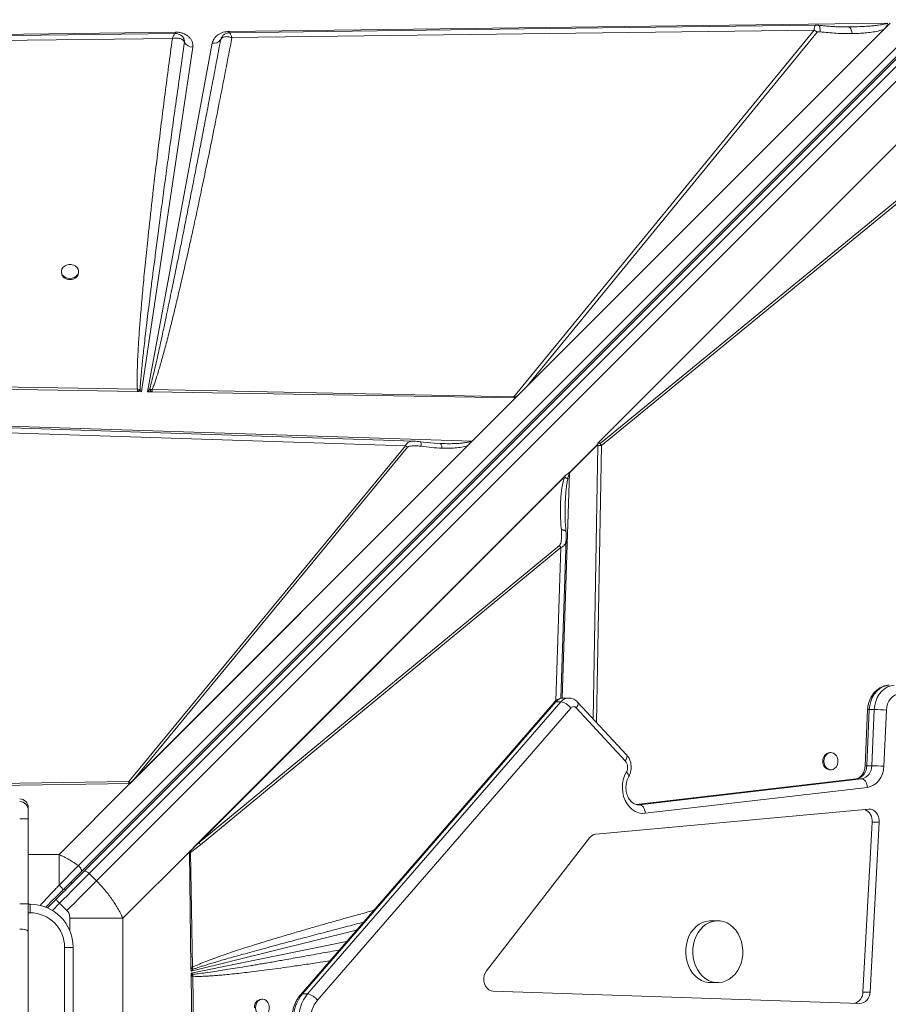
# Model space of a CAD drawing. Units: millimetres. Extents: x -9230 to 5069, y -4801 to 5282.
# Drawn here: x 559 to 1062, y 1486 to 2056 of the extents above; entities that cross this region are included whole.
import ezdxf

# ---------------------------------------------------------------- set-up
doc = ezdxf.new("R2010")
doc.units = ezdxf.units.MM

msp = doc.modelspace()

# ---------------------------------------------------------------- linework, layer by layer
at = {"color": 7, "linetype": 'Continuous', "lineweight": 15}
for p, q in [((1256.557, 2229.569), (593.238, 1566.249)), ((594.844, 1562.646), (1258.163, 2225.965)), ((596.36, 1562.747), (1259.817, 2226.205)), ((599.507, 1561.652), (1262.964, 2225.109)), ((1267.207, 2220.867), (603.75, 1557.409)), ((680.531, 2049.252), (1061.961, 2054.064)), ((1059.886, 2050.485), (1063.484, 2054.083)), ((10.319, 2040.797), (649.472, 2048.86)), ((649.472, 2048.86), (649.632, 2048.861)), ((652.689, 2047.003), (652.614, 2047.062)), ((682.191, 2045.657), (1019.365, 2050)), ((1019.365, 2050), (845.465, 1837.774)), ((1059.886, 2050.485), (853.011, 1843.61)), ((853.011, 1843.61), (1021.161, 2048.818)), ((1038.194, 2051.862), (1039.481, 2051.858)), ((50.956, 2037.535), (647.686, 2045.213)), ((633.207, 1840.601), (670.797, 2042.517)), ((654.681, 2043.905), (654.563, 2044.377)), ((654.71, 2042.938), (654.681, 2043.905)), ((654.704, 2042.956), (654.71, 2042.938)), ((675.694, 2044.536), (675.633, 2044.389)), ((675.638, 2044.402), (676.129, 2045.601)), ((659.563, 2040.063), (629.866, 1840.656)), ((894.064, 1810.784), (1087.137, 2003.857)), ((894.072, 1810.789), (1086.987, 2003.705)), ((894.664, 1811.368), (1084.575, 2001.279)), ((1083.058, 1964.464), (895.41, 1810.703)), ((896.228, 1809.46), (1083.876, 1963.22)), ((583.391, 1910.278), (583.391, 1909.691)), ((593.391, 1909.691), (593.391, 1910.278)), ((627.391, 1840.697), (204.631, 1847.703)), ((627.426, 1842.055), (204.716, 1849.888)), ((628.943, 1841.864), (627.426, 1842.055)), ((629.866, 1840.656), (628.943, 1841.864)), ((634.516, 1841.932), (633.207, 1840.601)), ((634.516, 1841.932), (636.08, 1841.891)), ((635.537, 1840.562), (634.516, 1841.932)), ((845.465, 1837.774), (636.08, 1841.891)), ((846.468, 1837.067), (853.011, 1843.61)), ((627.391, 1840.697), (627.834, 1840.69)), ((629.866, 1840.656), (627.834, 1840.69)), ((635.537, 1840.562), (633.207, 1840.601)), ((635.537, 1840.562), (636.045, 1840.554)), ((846.022, 1837.074), (636.045, 1840.554)), ((821.358, 1811.957), (846.468, 1837.067)), ((846.022, 1837.074), (845.465, 1837.774)), ((479.551, 1823.009), (821.358, 1811.957)), ((782.679, 1809.294), (622.476, 1614.935)), ((821.358, 1811.957), (623.143, 1613.742)), ((821.208, 1811.81), (623.153, 1613.755)), ((818.852, 1809.466), (624.755, 1615.37)), ((624.755, 1615.37), (783.923, 1808.472)), ((783.923, 1808.472), (782.679, 1809.294)), ((787.615, 1811.95), (787.775, 1811.95)), ((801.286, 1810.688), (791.247, 1811.69)), ((802.783, 1810.633), (800.291, 1810.792)), ((802.964, 1810.536), (802.783, 1810.633)), ((803.776, 1810.617), (802.783, 1810.633)), ((821.208, 1811.81), (821.195, 1811.81)), ((877.663, 1793.789), (894.05, 1810.176)), ((894.051, 1810.013), (877.726, 1793.688)), ((891.42, 1651.206), (894.044, 1809.545)), ((894.044, 1809.545), (894.046, 1809.63)), ((894.072, 1810.776), (894.045, 1809.629)), ((894.045, 1809.629), (894.051, 1810.013)), ((894.045, 1809.629), (894.046, 1809.63)), ((894.072, 1810.789), (894.064, 1810.784)), ((894.072, 1810.789), (894.072, 1810.776)), ((658.945, 1575.665), (875.731, 1792.45)), ((660.527, 1577.244), (875.29, 1792.007)), ((874.85, 1791.301), (663.15, 1579.602)), ((874.85, 1791.301), (875.29, 1792.007)), ((875.29, 1792.007), (875.731, 1792.45)), ((871.909, 1751.674), (663.15, 1579.602)), ((663.972, 1578.358), (872.731, 1750.431)), ((872.744, 1663.135), (875.789, 1755.493)), ((868.751, 1660.759), (722.014, 1491.544)), ((869.764, 1661.137), (723.027, 1491.923)), ((725.959, 1491.923), (872.697, 1661.137)), ((872.697, 1661.137), (869.764, 1661.137)), ((877.12, 1663.291), (874.188, 1663.291)), ((910.739, 1630.37), (882.385, 1660.95)), ((878.394, 1657.483), (731.656, 1488.269)), ((910.005, 1626.971), (881.651, 1657.55)), ((1050.376, 1656.55), (1048.901, 1623.999)), ((1051.328, 1656.603), (1049.852, 1624.053)), ((1054.26, 1656.603), (1051.328, 1656.603)), ((1052.785, 1624.053), (1054.26, 1656.603)), ((1061.236, 1656.324), (1059.761, 1623.773)), ((1029.121, 1631.689), (1028.535, 1631.689)), ((1028.535, 1621.689), (1029.121, 1621.689)), ((1052.785, 1624.053), (1049.852, 1624.053)), ((623.143, 1613.742), (545.258, 1612.666)), ((582.116, 1572.716), (623.143, 1613.742)), ((622.473, 1613.743), (623.14, 1613.754)), ((623.14, 1613.754), (623.153, 1613.755)), ((623.143, 1613.742), (623.153, 1613.755)), ((624.755, 1615.37), (623.589, 1614.215)), ((1043.794, 1616.523), (916.306, 1601.644)), ((918.293, 1601.523), (1046.925, 1616.535)), ((1046.925, 1616.535), (1043.993, 1616.535)), ((1050.238, 1611.557), (921.607, 1596.545)), ((564.258, 1599.84), (564.258, 1598.347)), ((564.258, 1598.347), (564.258, 1593.319)), ((1050.995, 1598.934), (892.92, 1584.458)), ((564.258, 1593.319), (564.258, 1544.092)), ((1047.657, 1493.017), (1052.966, 1591.488)), ((1051.762, 1493.017), (1057.071, 1591.488)), ((1052.966, 1591.488), (1057.071, 1591.488)), ((660.527, 1577.244), (663.15, 1579.602)), ((889.242, 1582.315), (829.6, 1505.331)), ((658.945, 1575.665), (619.056, 1535.776)), ((658.475, 1507.366), (657.557, 1573.756)), ((657.858, 1574.533), (658.945, 1575.665)), ((663.972, 1578.358), (658.284, 1573.792)), ((659.399, 1507.387), (658.284, 1573.792)), ((658.945, 1575.665), (660.527, 1577.244)), ((582.116, 1554.941), (582.116, 1572.716)), ((603.75, 1557.409), (599.507, 1561.652)), ((580.289, 1546.676), (575.387, 1541.774)), ((564.258, 1544.092), (564.258, 1527.942)), ((564.258, 1543.918), (565.258, 1543.918)), ((565.258, 1538.918), (565.258, 1543.918)), ((582.411, 1544.555), (586.653, 1540.313)), ((619.056, 1535.776), (588.273, 1535.776)), ((619.056, 1432.059), (619.056, 1535.776)), ((963.576, 1534.304), (959.471, 1534.304)), ((564.258, 1527.942), (564.258, 1363.969)), ((585.258, 1448.918), (585.258, 1518.918)), ((590.258, 1518.918), (585.258, 1518.918)), ((590.258, 1518.918), (590.258, 1448.918)), ((658.475, 1507.366), (659.399, 1507.387)), ((658.475, 1507.366), (658.481, 1506.954)), ((658.505, 1505.179), (658.481, 1506.954)), ((658.505, 1505.179), (659.5, 1506.208)), ((659.5, 1506.208), (659.399, 1507.387)), ((658.542, 1502.5), (658.522, 1503.953)), ((659.369, 1503.308), (658.522, 1503.953)), ((658.547, 1502.173), (658.542, 1502.5)), ((660.083, 1391.032), (658.547, 1502.173)), ((659.485, 1502.195), (659.369, 1503.308)), ((661.276, 1391.699), (659.485, 1502.195)), ((959.471, 1498.519), (963.576, 1498.519)), ((699.837, 1488.918), (699.25, 1488.918)), ((725.959, 1491.923), (723.027, 1491.923)), ((833.546, 1493.495), (1045.953, 1486.484)), ((1047.657, 1493.017), (1051.762, 1493.017))]:
    msp.add_line(p, q, dxfattribs=at)
at = {"color": 8, "linetype": 'Continuous', "lineweight": 15}
for p, q in [((680.786, 2048.475), (681.068, 2048.29)), ((545.258, 1817.112), (782.679, 1809.294)), ((893.259, 1649.222), (896.228, 1809.46)), ((877.726, 1793.688), (873.508, 1663.218)), ((872.731, 1750.431), (869.806, 1661.726)), ((622.476, 1614.935), (545.258, 1613.684)), ((1043.993, 1616.535), (916.331, 1601.636)), ((1043.993, 1616.535), (1043.794, 1616.523)), ((918.293, 1601.523), (917.229, 1601.523)), ((917.562, 1601.478), (918.293, 1601.523)), ((582.116, 1572.716), (564.258, 1572.716)), ((578.177, 1540.321), (582.411, 1544.555)), ((565.258, 1538.918), (564.258, 1538.918)), ((588.273, 1535.776), (588.273, 1528.681)), ((754.298, 1528.773), (658.505, 1505.179)), ((658.522, 1503.953), (748.642, 1522.251))]:
    msp.add_line(p, q, dxfattribs=at)
at = {"color": 7, "linetype": 'Continuous', "lineweight": 15, "flags": 128}
for points in [[(1020.306, 2052.906), (865.966, 2050.918), (680.786, 2048.533)], [(649.368, 2048.129), (353.569, 2044.322), (45.887, 2040.364)], [(675.633, 2044.389), (675.634, 2044.39), (675.634, 2044.392), (675.635, 2044.393), (675.635, 2044.395), (675.636, 2044.397), (675.637, 2044.399), (675.637, 2044.4), (675.638, 2044.402)], [(588.391, 1906.228), (589.74, 1906.378), (590.989, 1906.817), (592.045, 1907.513), (592.83, 1908.414), (593.286, 1909.454), (593.379, 1910.554), (593.102, 1911.634), (592.476, 1912.613), (591.546, 1913.419), (590.383, 1913.992), (589.072, 1914.29), (587.71, 1914.29), (586.399, 1913.992), (585.235, 1913.419), (584.306, 1912.613), (583.68, 1911.634), (583.402, 1910.554), (583.495, 1909.454), (583.951, 1908.414), (584.737, 1907.513), (585.793, 1906.817), (587.042, 1906.378), (588.391, 1906.228)], [(787.618, 1812.024), (635.062, 1817.046), (479.502, 1822.17)], [(1062.863, 1670.747), (1060.903, 1670.43), (1059.011, 1669.724), (1057.236, 1668.649), (1055.626, 1667.233), (1054.224, 1665.513), (1053.066, 1663.535), (1052.183, 1661.352), (1051.598, 1659.021), (1051.328, 1656.603)], [(1054.26, 1656.603), (1054.531, 1659.021), (1055.115, 1661.352), (1055.998, 1663.535), (1057.156, 1665.513), (1058.559, 1667.233), (1060.168, 1668.649), (1061.943, 1669.724), (1063.835, 1670.43), (1065.795, 1670.747)], [(1068.926, 1665.753), (1067.458, 1665.497), (1066.053, 1664.914), (1064.758, 1664.026), (1063.615, 1662.86), (1062.664, 1661.458), (1061.935, 1659.864), (1061.454, 1658.134), (1061.236, 1656.324)], [(1025.071, 1626.689), (1025.221, 1625.34), (1025.661, 1624.091), (1026.357, 1623.035), (1027.258, 1622.249), (1028.297, 1621.793), (1029.397, 1621.701), (1030.477, 1621.978), (1031.457, 1622.604), (1032.263, 1623.533), (1032.836, 1624.697), (1033.133, 1626.008), (1033.133, 1627.37), (1032.836, 1628.681), (1032.263, 1629.844), (1031.457, 1630.774), (1030.477, 1631.4), (1029.397, 1631.677), (1028.297, 1631.584), (1027.258, 1631.128), (1026.357, 1630.343), (1025.661, 1629.287), (1025.221, 1628.038), (1025.071, 1626.689)], [(921.607, 1596.545), (919.62, 1596.514), (917.656, 1596.884), (915.768, 1597.644), (914.004, 1598.773), (912.414, 1600.242), (911.038, 1602.012), (909.915, 1604.035), (909.073, 1606.256), (908.536, 1608.618), (908.318, 1611.055), (908.425, 1613.504), (908.853, 1615.899), (909.592, 1618.176), (910.621, 1620.273)], [(1059.761, 1623.773), (1059.491, 1621.492), (1058.9, 1619.305), (1058.005, 1617.282), (1056.834, 1615.485), (1055.425, 1613.972), (1053.822, 1612.79), (1052.074, 1611.977), (1050.238, 1611.557)], [(1050.238, 1611.557), (1050.108, 1612.528), (1049.869, 1613.462), (1049.532, 1614.323), (1049.11, 1615.077), (1048.618, 1615.696), (1048.076, 1616.156), (1047.504, 1616.439), (1046.925, 1616.535)], [(921.607, 1596.545), (921.476, 1597.516), (921.237, 1598.45), (920.901, 1599.31), (920.478, 1600.065), (919.986, 1600.684), (919.444, 1601.144), (918.873, 1601.427), (918.293, 1601.523)], [(1057.071, 1591.488), (1057.022, 1592.981), (1056.718, 1594.428), (1056.171, 1595.762), (1055.408, 1596.922), (1054.463, 1597.855), (1053.378, 1598.52), (1052.204, 1598.885), (1050.995, 1598.934)], [(599.507, 1561.652), (599.074, 1562.046), (598.617, 1562.385), (598.156, 1562.657), (597.707, 1562.851), (597.287, 1562.96), (596.914, 1562.978), (596.601, 1562.907), (596.36, 1562.747)], [(599.507, 1561.652), (597.522, 1559.667), (595.477, 1557.621), (593.379, 1555.524), (591.238, 1553.383), (589.062, 1551.207), (586.86, 1549.004), (584.64, 1546.784), (582.411, 1544.555)], [(603.75, 1557.409), (601.765, 1555.424), (599.719, 1553.379), (597.622, 1551.281), (595.481, 1549.141), (593.305, 1546.965), (591.103, 1544.762), (588.882, 1542.542), (586.653, 1540.313)], [(582.411, 1544.555), (581.997, 1544.969), (581.599, 1545.367), (581.232, 1545.734), (580.911, 1546.055), (580.647, 1546.319), (580.451, 1546.515), (580.33, 1546.636), (580.289, 1546.676)], [(959.471, 1534.304), (958.76, 1534.283), (956.707, 1533.976), (954.71, 1533.312), (952.811, 1532.304), (951.047, 1530.972), (949.454, 1529.343), (948.065, 1527.452), (946.909, 1525.336), (946.008, 1523.038), (945.381, 1520.605), (945.041, 1518.087), (944.995, 1515.535), (945.244, 1513), (945.782, 1510.535), (946.599, 1508.19), (947.677, 1506.012), (948.996, 1504.046), (950.528, 1502.331), (952.242, 1500.903), (954.104, 1499.791), (956.074, 1499.017), (958.114, 1498.597), (959.471, 1498.519)], [(962.865, 1534.283), (960.812, 1533.976), (958.816, 1533.312), (956.916, 1532.304), (955.152, 1530.972), (953.559, 1529.343), (952.171, 1527.452), (951.014, 1525.336), (950.113, 1523.038), (949.486, 1520.605), (949.147, 1518.087), (949.1, 1515.535), (949.349, 1513), (949.887, 1510.535), (950.704, 1508.19), (951.783, 1506.012), (953.101, 1504.046), (954.634, 1502.331), (956.348, 1500.903), (958.209, 1499.791), (960.179, 1499.017), (962.219, 1498.597), (964.286, 1498.541), (966.339, 1498.847), (968.336, 1499.512), (970.236, 1500.52), (972, 1501.852), (973.592, 1503.48), (974.981, 1505.372), (976.137, 1507.488), (977.038, 1509.786), (977.665, 1512.219), (978.005, 1514.737), (978.051, 1517.289), (977.803, 1519.824), (977.265, 1522.289), (976.448, 1524.634), (975.369, 1526.812), (974.05, 1528.778), (972.518, 1530.493), (970.804, 1531.921), (968.943, 1533.033), (966.972, 1533.806), (964.932, 1534.226), (962.865, 1534.283)], [(559.258, 1529.529), (560.234, 1529.498), (561.172, 1529.408), (562.036, 1529.261), (562.794, 1529.064), (563.416, 1528.823), (563.878, 1528.549), (564.162, 1528.251), (564.258, 1527.942)], [(829.6, 1505.331), (828.813, 1504.046), (828.284, 1502.573), (828.042, 1500.989), (828.1, 1499.379), (828.455, 1497.828), (829.087, 1496.419), (829.964, 1495.225), (831.039, 1494.31), (832.254, 1493.723), (833.546, 1493.495)], [(695.79, 1483.918), (695.94, 1482.569), (696.379, 1481.32), (697.075, 1480.264), (697.975, 1479.478), (699.014, 1479.022), (700.113, 1478.929), (701.192, 1479.206), (702.171, 1479.833), (702.976, 1480.762), (703.549, 1481.926), (703.846, 1483.237), (703.846, 1484.598), (703.549, 1485.91), (702.976, 1487.073), (702.171, 1488.002), (701.192, 1488.629), (700.113, 1488.906), (699.014, 1488.813), (697.975, 1488.357), (697.075, 1487.572), (696.379, 1486.516), (695.94, 1485.267), (695.79, 1483.918)], [(1045.953, 1486.484), (1047.034, 1486.576), (1048.081, 1486.92), (1049.056, 1487.504), (1049.923, 1488.306), (1050.651, 1489.297), (1051.212, 1490.441), (1051.587, 1491.696), (1051.762, 1493.017)]]:
    msp.add_lwpolyline(points, dxfattribs=at)
at = {"color": 8, "linetype": 'Continuous', "lineweight": 15, "flags": 128}
for points in [[(649.472, 2048.86), (649.481, 2048.434), (649.49, 2048.053), (649.49, 2048.035)], [(680.548, 2048.456), (680.544, 2048.63), (680.531, 2049.252)], [(881.651, 1657.55), (882.114, 1658.285), (882.447, 1658.991), (882.637, 1659.642), (882.676, 1660.213), (882.563, 1660.681), (882.384, 1660.951)], [(910.005, 1626.971), (910.468, 1627.705), (910.801, 1628.412), (910.991, 1629.063), (911.03, 1629.633), (910.917, 1630.102), (910.739, 1630.37)], [(910.621, 1620.273), (911.205, 1619.701), (911.653, 1619.151), (911.95, 1618.645), (912.082, 1618.2), (912.046, 1617.836), (912.005, 1617.749)], [(585.052, 1552.854), (585.079, 1552.827), (585.16, 1552.746), (585.29, 1552.615), (585.466, 1552.439), (585.681, 1552.225), (585.745, 1552.161)]]:
    msp.add_lwpolyline(points, dxfattribs=at)
at = {"color": 7, "linetype": 'Continuous', "lineweight": 15}
for centre, radius, start, end in [((1013.409, 2038.99), 12.518, 51.73584, 61.58889), ((659.573, 2045.613), 5.55, 208.81695, 269.90239), ((671.921, 2046.795), 4.424, 255.27558, 327.04472), ((587.942, 1910.199), 4.58, 186.36544, 275.62296), ((588.84, 1910.199), 4.58, 264.37735, 353.63458), ((883.891, 1834.701), 256.57, 178.35741, 178.66078), ((640.335, 1829.997), 16.45, 133.82912, 139.45735), ((888.569, 1805.313), 8.709, 28.43045, 38.23442), ((871.416, 1789.779), 7.423, 31.77599, 32.69628), ((865.09, 1746.276), 8.697, 28.53366, 38.36477), ((871.166, 1652.484), 8.788, 34.67597, 79.97048), ((880.05, 1656.166), 2.116, 40.84698, 141.5096), ((1052.9, 1535.322), 121.289, 86.05892, 89.35736), ((1029.042, 1627.137), 4.58, 96.36741, 185.62036), ((905.58, 1623.187), 5.822, 329.97895, 40.53578), ((1029.042, 1626.24), 4.579, 174.37599, 263.63893), ((1042.41, 1623.811), 7.446, 282.26997, 1.85814), ((1045.342, 1623.811), 7.446, 282.26988, 1.85766), ((1051.405, 1502.401), 121.659, 86.06198, 89.35035), ((618.386, 1607.396), 8.577, 52.6569, 61.52066), ((559.259, 1599.84), 5, 359.99861, 90.00276), ((559.258, 1598.347), 5, 0.00404, 89.99732), ((1046.203, 1592.392), 6.823, 352.38796, 68.19388), ((560.51, 1817.043), 223.755, 269.67947, 270.95983), ((656.346, 1574.213), 8.679, 28.52538, 38.37687), ((893.533, 1579.177), 5.316, 96.62015, 143.82181), ((560.51, 1767.816), 223.755, 269.67947, 270.95983), ((565.258, 1518.918), 25, 360, 90), ((565.258, 1518.918), 20, 360, 90), ((650.215, 1494.576), 14.884, 51.40271, 56.26581), ((699.76, 1484.367), 4.579, 96.39155, 185.63747), ((740.93, 1477.322), 23.102, 140.80249, 220.74305), ((743.863, 1477.322), 23.102, 140.80262, 220.7427), ((724.428, 1483.269), 8.788, 34.67609, 79.96982), ((745.005, 1477.317), 17.266, 140.63483, 220.91071), ((1040.927, 1492.998), 6.73, 287.59, 0.15604)]:
    msp.add_arc(centre, radius, start, end, dxfattribs=at)
at = {"color": 8, "linetype": 'Continuous', "lineweight": 15}
for centre, radius, start, end in [((869.648, 1659.903), 1.24, 84.63326, 136.32803), ((874.305, 1657.432), 5.861, 91.14526, 140.7778), ((877.213, 1657.481), 5.81, 90.77997, 141.00486), ((1050.995, 1654), 2.625, 82.72677, 103.64243), ((1049.522, 1621.419), 2.654, 82.84587, 103.52374), ((590.208, 1556.398), 1.192, 152.03237, 217.33083), ((722.911, 1490.688), 1.24, 84.63326, 136.32803)]:
    msp.add_arc(centre, radius, start, end, dxfattribs=at)
at = {"color": 7, "linetype": 'Continuous', "lineweight": 15}
for centre, major_axis, ratio, start_param, end_param in [((961.728, 1975.849), (118.152, 140.12), 0.032552, 3.3104047, 3.5071055), ((821.358, 1815.035), (3.461, 4.763), 0.339155, 4.2365803, 4.275722), ((771.729, 1725.388), (115.421, 106.788), 0.3798793, 5.9268954, 5.9346861), ((884.876, 1803.608), (8.657, 8.009), 0.3798793, 5.9346857, 5.9631416)]:
    msp.add_ellipse(centre, major_axis=major_axis, ratio=ratio, start_param=start_param, end_param=end_param, dxfattribs=at)
at = {"color": 8, "linetype": 'Continuous', "lineweight": 15}
for points, knots in [([(1020.308, 2052.811), (1020.179, 2052.815), (1019.866, 2052.825), (1019.512, 2051.85), (1019.413, 2050.604), (1019.365, 2050)], [0, 0, 0, 0, 0.2622434, 0.6419556, 1, 1, 1, 1]), ([(1022.945, 2048.994), (1022.936, 2049.379), (1022.917, 2050.15), (1022.798, 2051.123), (1022.618, 2051.915), (1022.377, 2052.472), (1022.121, 2052.784), (1021.934, 2052.792), (1021.858, 2052.796)], [0, 0, 0, 0, 0.17586356, 0.35172307, 0.52758208, 0.70338769, 0.87925669, 1, 1, 1, 1]), ([(647.686, 2045.213), (647.917, 2045.757), (648.38, 2046.846), (648.958, 2047.802), (649.295, 2048.237), (649.362, 2048.108), (649.369, 2048.096)], [0, 0, 0, 0, 0.321567, 0.6432928, 0.9658128, 1, 1, 1, 1]), ([(654.492, 2043.412), (654.494, 2043.456), (654.497, 2043.535), (654.495, 2043.675), (654.485, 2043.881), (654.443, 2044.243), (654.306, 2044.878), (653.843, 2045.899), (653.246, 2046.769), (652.639, 2047.025), (652.598, 2047.043)], [0, 0, 0, 0, 0.0301268, 0.0537184, 0.0959613, 0.1713952, 0.3058358, 0.5450833, 0.9689453, 1, 1, 1, 1]), ([(782.679, 1809.294), (782.846, 1809.674), (783.184, 1810.442), (784.34, 1811.445), (785.845, 1812.035), (787.126, 1811.973), (787.615, 1811.95)], [0, 0, 0, 0, 0.1889071, 0.3819106, 0.7642133, 1, 1, 1, 1]), ([(791.851, 1809.057), (791.845, 1809.597), (791.831, 1810.676), (791.577, 1811.547), (791.336, 1811.624), (791.241, 1811.653)], [0, 0, 0, 0, 0.3781661, 0.7564019, 1, 1, 1, 1]), ([(803.881, 1807.957), (803.833, 1808.336), (803.736, 1809.093), (803.473, 1809.932), (803.208, 1810.441), (803.025, 1810.512), (802.964, 1810.536)], [0, 0, 0, 0, 0.2857034, 0.5714095, 0.8571505, 1, 1, 1, 1]), ([(820.255, 1811.942), (820.025, 1811.844), (819.511, 1811.625), (818.598, 1811.385), (817.488, 1811.161), (816.355, 1810.997), (815.242, 1810.872), (814.187, 1810.778), (813.038, 1810.699), (810.891, 1810.59), (807.795, 1810.524), (805.106, 1810.586), (803.776, 1810.617)], [0, 0, 0, 0, 0.0465772, 0.1040509, 0.1728215, 0.2531422, 0.3115517, 0.3753037, 0.4444271, 0.5189316, 0.7620463, 1, 1, 1, 1]), ([(875.175, 1774.283), (875.207, 1775.161), (875.279, 1777.172), (875.457, 1780.301), (875.739, 1783.738), (876.097, 1786.985), (876.483, 1789.078), (876.655, 1790.007)], [0, 0, 0, 0, 0.1658023, 0.3798608, 0.5927648, 0.8192974, 1, 1, 1, 1]), ([(872.983, 1760.64), (873.249, 1760.626), (873.782, 1760.597), (874.457, 1760.493), (875.007, 1760.349), (875.395, 1760.165), (875.616, 1759.972), (875.624, 1759.835), (875.627, 1759.777)], [0, 0, 0, 0, 0.1746308, 0.3492953, 0.5239496, 0.6985743, 0.8732901, 1, 1, 1, 1]), ([(875.704, 1755.496), (875.712, 1755.041), (875.737, 1753.723), (875.093, 1752.173), (873.999, 1750.931), (873.151, 1750.596), (872.731, 1750.431)], [0, 0, 0, 0, 0.2080684, 0.6038378, 0.8039407, 1, 1, 1, 1]), ([(571.101, 1543.223), (571.535, 1543.685), (572.655, 1544.877), (574.307, 1546.635), (576.256, 1548.706), (578.192, 1550.766), (580.213, 1552.917), (581.499, 1554.285), (582.116, 1554.941)], [0, 0, 0, 0, 0.1174752, 0.303117, 0.447549, 0.6460749, 0.8302145, 1, 1, 1, 1]), ([(764.303, 1540.312), (763.556, 1540.108), (759.898, 1539.111), (753.427, 1537.323), (745.138, 1535.014), (737.294, 1532.801), (729.901, 1530.691), (722.812, 1528.641), (715.898, 1526.614), (709.187, 1524.616), (702.705, 1522.653), (696.676, 1520.791), (691.16, 1519.051), (686.146, 1517.434), (681.556, 1515.917), (676.666, 1514.252), (671.665, 1512.485), (666.751, 1510.623), (662.747, 1509.005), (660.419, 1507.88), (659.399, 1507.387)], [0, 0, 0, 0, 0.0212111, 0.1037566, 0.183677, 0.2566066, 0.3266376, 0.3938682, 0.4582994, 0.5234924, 0.5851094, 0.6431552, 0.6956547, 0.7428203, 0.7866932, 0.82728, 0.8833307, 0.9307849, 0.9696608, 1, 1, 1, 1]), ([(659.5, 1506.208), (660.032, 1506.396), (661.195, 1506.807), (663.099, 1507.434), (665.307, 1508.138), (667.821, 1508.916), (670.642, 1509.767), (673.768, 1510.692), (677.375, 1511.74), (681.497, 1512.919), (686.169, 1514.236), (691.252, 1515.651), (696.745, 1517.163), (702.649, 1518.773), (708.963, 1520.48), (716.618, 1522.531), (725.778, 1524.965), (736.606, 1527.815), (747.571, 1530.68), (754.929, 1532.583), (758.374, 1533.475)], [0, 0, 0, 0, 0.0163721, 0.0358094, 0.0583183, 0.0838992, 0.112552, 0.1442773, 0.179076, 0.2222524, 0.2695519, 0.3209748, 0.3765236, 0.4361938, 0.49999, 0.5679111, 0.6681317, 0.7774146, 0.8957571, 1, 1, 1, 1]), ([(744.463, 1517.433), (740.755, 1516.753), (733.463, 1515.417), (722.867, 1513.506), (714.76, 1512.062), (709.059, 1511.058), (705.528, 1510.441), (702.127, 1509.851), (698.856, 1509.288), (695.716, 1508.751), (691.713, 1508.073), (686.975, 1507.283), (681.631, 1506.412), (676.806, 1505.647), (671.958, 1504.905), (667.281, 1504.234), (662.963, 1503.658), (660.445, 1503.413), (659.369, 1503.308)], [0, 0, 0, 0, 0.1309877, 0.257529, 0.3741041, 0.4171736, 0.4587077, 0.4987013, 0.5371568, 0.574075, 0.6094578, 0.6783375, 0.7411049, 0.7977594, 0.8483009, 0.9117487, 0.96231, 1, 1, 1, 1]), ([(659.485, 1502.195), (660.033, 1502.165), (661.228, 1502.099), (663.17, 1502.095), (665.408, 1502.144), (667.942, 1502.258), (670.772, 1502.431), (673.897, 1502.668), (677.482, 1502.98), (681.544, 1503.377), (686.098, 1503.864), (691.072, 1504.436), (696.544, 1505.105), (702.524, 1505.874), (708.951, 1506.738), (716.238, 1507.756), (724.418, 1508.941), (732.215, 1510.104), (737.136, 1510.866), (739.022, 1511.158)], [0, 0, 0, 0, 0.0206037, 0.0448955, 0.0728946, 0.1046144, 0.1400635, 0.1792448, 0.2221625, 0.2749693, 0.3321747, 0.3937821, 0.4624819, 0.5385769, 0.6194758, 0.7051841, 0.8138428, 0.9286331, 1, 1, 1, 1])]:
    msp.add_open_spline(points, degree=3, knots=knots, dxfattribs=at)
at = {"color": 7, "linetype": 'Continuous', "lineweight": 15}
for points, knots in [([(1021.862, 2052.823), (1021.721, 2052.836), (1021.452, 2052.86), (1021.027, 2052.882), (1020.619, 2052.9), (1020.392, 2052.904), (1020.275, 2052.906)], [0, 0, 0, 0, 0.26323381, 0.50406827, 0.74272663, 1, 1, 1, 1]), ([(1038.313, 2051.845), (1037.52, 2051.85), (1036.098, 2051.86), (1034.199, 2051.901), (1032.656, 2051.954), (1030.936, 2052.042), (1028.675, 2052.182), (1025.524, 2052.428), (1023.17, 2052.682), (1021.863, 2052.823)], [0, 0, 0, 0, 0.1518715, 0.2722194, 0.3604684, 0.4364721, 0.5775348, 0.7653919, 1, 1, 1, 1]), ([(1039.481, 2051.858), (1041.618, 2051.899), (1045.499, 2051.974), (1050.395, 2052.241), (1054.021, 2052.54), (1056.961, 2052.894), (1059.606, 2053.28), (1061.282, 2053.838), (1061.961, 2054.064)], [0, 0, 0, 0, 0.2811965, 0.5106488, 0.6464947, 0.761771, 0.903518, 1, 1, 1, 1]), ([(1061.961, 2054.064), (1061.818, 2053.5), (1061.486, 2052.185), (1060.468, 2051.103), (1059.886, 2050.485)], [0, 0, 0, 0, 0.42913633, 1, 1, 1, 1]), ([(652.614, 2047.062), (652.045, 2047.393), (651.034, 2047.98), (649.868, 2048.084), (649.358, 2048.13)], [0, 0, 0, 0, 0.5623009, 1, 1, 1, 1]), ([(649.632, 2048.861), (650.327, 2048.828), (651.733, 2048.761), (653.758, 2048.22), (655.597, 2047.38), (657.157, 2046.256), (658.391, 2044.904), (659.237, 2043.366), (659.682, 2041.719), (659.603, 2040.611), (659.563, 2040.063)], [0, 0, 0, 0, 0.1235994, 0.2499994, 0.3764003, 0.4999971, 0.6236028, 0.7499856, 0.8764092, 1, 1, 1, 1]), ([(653.886, 2045.863), (653.699, 2046.095), (653.367, 2046.506), (652.942, 2046.815), (652.757, 2046.949)], [0, 0, 0, 0, 0.5635663, 1, 1, 1, 1]), ([(670.797, 2042.517), (671.074, 2043.391), (671.646, 2045.196), (673.961, 2047.412), (677.049, 2048.934), (679.395, 2049.148), (680.531, 2049.252)], [0, 0, 0, 0, 0.2420873, 0.4999937, 0.7579227, 1, 1, 1, 1]), ([(680.773, 2048.533), (680.364, 2048.496), (679.475, 2048.415), (678.186, 2047.822), (676.894, 2046.905), (676.316, 2045.969), (676.021, 2045.491)], [0, 0, 0, 0, 0.208916, 0.453606, 0.7213564, 1, 1, 1, 1]), ([(681.068, 2048.29), (681.144, 2048.17), (681.297, 2047.928), (681.486, 2047.506), (681.581, 2047.294)], [0, 0, 0, 0, 0.497782, 1, 1, 1, 1]), ([(681.581, 2047.294), (681.68, 2047.057), (681.877, 2046.582), (682.086, 2045.966), (682.191, 2045.657)], [0, 0, 0, 0, 0.4983566, 1, 1, 1, 1]), ([(1021.161, 2048.818), (1021.188, 2048.842), (1021.25, 2048.898), (1021.466, 2048.976), (1022.025, 2049.067), (1022.56, 2049.025), (1022.945, 2048.994)], [0, 0, 0, 0, 0.0630946, 0.1455406, 0.3837209, 1, 1, 1, 1]), ([(1022.945, 2048.994), (1026.021, 2048.682), (1032.18, 2048.055), (1038.297, 2048.011), (1041.359, 2047.989)], [0, 0, 0, 0, 0.4993738, 1, 1, 1, 1]), ([(1041.359, 2047.989), (1041.26, 2048.542), (1041.061, 2049.648), (1040.599, 2050.881), (1040.061, 2051.708), (1039.674, 2051.808), (1039.481, 2051.858)], [0, 0, 0, 0, 0.25000608, 0.50005128, 0.75002376, 1, 1, 1, 1]), ([(1059.886, 2050.485), (1058.731, 2050.124), (1056.4, 2049.394), (1052.731, 2048.771), (1049.031, 2048.339), (1045.245, 2048.076), (1042.681, 2048.019), (1041.359, 2047.989)], [0, 0, 0, 0, 0.197791, 0.399033, 0.5963938, 0.791796, 1, 1, 1, 1]), ([(647.686, 2045.213), (646.964, 2039.835), (645.536, 2029.182), (643.481, 2013.403), (641.534, 1998.113), (639.705, 1983.352), (638.004, 1969.244), (636.591, 1957.156), (635.439, 1947.024), (634.51, 1938.654), (633.645, 1930.66), (632.844, 1923.05), (632.107, 1915.831), (631.419, 1908.874), (630.801, 1902.378), (630.247, 1896.339), (629.757, 1890.756), (629.31, 1885.423), (628.908, 1880.343), (628.549, 1875.513), (628.235, 1870.935), (627.964, 1866.607), (627.69, 1861.684), (627.447, 1856.362), (627.298, 1850.841), (627.261, 1846.164), (627.375, 1843.331), (627.426, 1842.055)], [0, 0, 0, 0, 0.0795945, 0.1576499, 0.2334441, 0.3057581, 0.3759056, 0.4420062, 0.4844037, 0.5256152, 0.5656419, 0.602476, 0.6379836, 0.6722098, 0.7051575, 0.7338502, 0.7613017, 0.7875127, 0.8124815, 0.8362116, 0.8586993, 0.879948, 0.899958, 0.931209, 0.9582937, 0.9812189, 1, 1, 1, 1]), ([(628.943, 1841.864), (628.985, 1842.528), (629.076, 1843.951), (629.254, 1846.228), (629.471, 1848.791), (629.733, 1851.639), (630.037, 1854.772), (630.385, 1858.191), (630.821, 1862.315), (631.359, 1867.22), (632.013, 1872.979), (632.744, 1879.247), (633.555, 1886.024), (634.444, 1893.309), (635.471, 1901.569), (636.652, 1910.901), (638.005, 1921.406), (639.483, 1932.72), (641.09, 1944.841), (642.781, 1957.441), (644.51, 1970.166), (646.283, 1983.089), (648.156, 1996.608), (650.19, 2011.15), (652.385, 2026.713), (653.915, 2037.428), (654.704, 2042.956)], [0, 0, 0, 0, 0.0098638, 0.0211474, 0.0338514, 0.0479763, 0.0635221, 0.0804869, 0.0988746, 0.124945, 0.1535509, 0.1846906, 0.2183654, 0.2545746, 0.2933171, 0.3415319, 0.3937741, 0.450043, 0.510338, 0.5746616, 0.6380967, 0.700293, 0.7675815, 0.8399624, 0.9174346, 1, 1, 1, 1]), ([(675.638, 2044.402), (674.799, 2039.947), (673.162, 2031.256), (670.752, 2018.55), (668.455, 2006.502), (666.271, 1995.114), (664.203, 1984.383), (662.251, 1974.311), (660.339, 1964.499), (658.413, 1954.672), (656.461, 1944.775), (654.55, 1935.158), (652.727, 1926.043), (650.992, 1917.434), (649.345, 1909.328), (647.81, 1901.834), (646.379, 1894.91), (645.044, 1888.513), (643.776, 1882.495), (642.574, 1876.853), (641.439, 1871.589), (640.372, 1866.703), (639.206, 1861.45), (637.972, 1856.001), (636.688, 1850.525), (635.572, 1845.931), (634.843, 1843.168), (634.516, 1841.932)], [0, 0, 0, 0, 0.0658863, 0.1285323, 0.1879381, 0.2441043, 0.29703, 0.3467161, 0.3931617, 0.4422474, 0.4922008, 0.5396735, 0.5846655, 0.6271788, 0.6672107, 0.7047644, 0.7382335, 0.7698453, 0.7995994, 0.8274972, 0.8535361, 0.8777195, 0.9000439, 0.9315504, 0.9587095, 0.9815255, 1, 1, 1, 1]), ([(636.08, 1841.891), (636.34, 1842.58), (636.893, 1844.049), (637.702, 1846.401), (638.563, 1849.033), (639.469, 1851.944), (640.421, 1855.135), (641.42, 1858.605), (642.471, 1862.374), (643.57, 1866.431), (644.714, 1870.769), (645.897, 1875.361), (647.118, 1880.207), (648.377, 1885.307), (649.674, 1890.66), (651.01, 1896.268), (652.694, 1903.449), (654.73, 1912.313), (657.138, 1923.032), (659.663, 1934.513), (662.301, 1946.742), (665.054, 1959.754), (668.082, 1974.317), (671.383, 1990.503), (674.941, 2008.302), (678.567, 2026.766), (680.974, 2039.314), (682.191, 2045.657)], [0, 0, 0, 0, 0.0104385, 0.0222216, 0.0353556, 0.049842, 0.0656816, 0.0828755, 0.1014261, 0.1216019, 0.1430065, 0.1656394, 0.1895037, 0.2145986, 0.2409242, 0.268481, 0.2972702, 0.3467412, 0.3989969, 0.4549717, 0.5155575, 0.5787068, 0.646071, 0.7293462, 0.8161828, 0.9070719, 1, 1, 1, 1]), ([(650.028, 2045.407), (649.647, 2045.405), (648.88, 2045.401), (648.086, 2045.276), (647.686, 2045.213)], [0, 0, 0, 0, 0.4966134, 1, 1, 1, 1]), ([(652.14, 2045.086), (651.813, 2045.173), (651.153, 2045.347), (650.405, 2045.387), (650.028, 2045.407)], [0, 0, 0, 0, 0.4959348, 1, 1, 1, 1]), ([(654.492, 2043.412), (654.223, 2043.768), (653.679, 2044.487), (652.656, 2044.885), (652.14, 2045.086)], [0, 0, 0, 0, 0.495972, 1, 1, 1, 1]), ([(653.872, 2045.854), (653.909, 2045.814), (654.161, 2045.535), (654.607, 2044.596), (654.665, 2043.611), (654.704, 2042.956)], [0, 0, 0, 0, 0.0535071, 0.36986422, 1, 1, 1, 1]), ([(654.492, 2043.412), (654.533, 2043.338), (654.614, 2043.191), (654.674, 2043.035), (654.704, 2042.956)], [0, 0, 0, 0, 0.49412723, 1, 1, 1, 1]), ([(682.191, 2045.657), (681.443, 2045.867), (679.949, 2046.286), (677.947, 2046.225), (676.349, 2045.633), (675.875, 2044.812), (675.638, 2044.402)], [0, 0, 0, 0, 0.249885, 0.4996985, 0.7503208, 1, 1, 1, 1]), ([(636.08, 1841.891), (636.074, 1841.655), (636.062, 1841.234), (636.051, 1840.762), (636.045, 1840.554)], [0, 0, 0, 0, 0.5603241, 1, 1, 1, 1]), ([(783.923, 1808.472), (784.09, 1808.607), (784.582, 1809.002), (785.783, 1809.238), (787.486, 1809.395), (789.559, 1809.341), (791.085, 1809.152), (791.851, 1809.057)], [0, 0, 0, 0, 0.0843465, 0.248074, 0.4463436, 0.7217184, 1, 1, 1, 1]), ([(791.247, 1811.69), (790.648, 1811.768), (789.441, 1811.924), (788.287, 1811.988), (787.706, 1812.02)], [0, 0, 0, 0, 0.49660911, 1, 1, 1, 1]), ([(803.881, 1807.957), (801.879, 1808.056), (797.874, 1808.255), (793.859, 1808.79), (791.851, 1809.057)], [0, 0, 0, 0, 0.5001181, 1, 1, 1, 1]), ([(803.921, 1810.6), (803.761, 1810.6), (803.441, 1810.598), (803.125, 1810.587), (802.967, 1810.581)], [0, 0, 0, 0, 0.49768566, 1, 1, 1, 1]), ([(818.852, 1809.466), (817.65, 1809.123), (815.262, 1808.441), (811.533, 1808.064), (807.749, 1807.878), (805.206, 1807.93), (803.881, 1807.957)], [0, 0, 0, 0, 0.2536842, 0.5036914, 0.7413815, 1, 1, 1, 1]), ([(820.255, 1811.942), (820.258, 1811.937), (820.276, 1811.912), (820.273, 1811.723), (820.17, 1811.339), (819.783, 1810.493), (819.236, 1809.889), (818.852, 1809.466)], [0, 0, 0, 0, 0.0054254, 0.0317261, 0.1982418, 0.4376475, 1, 1, 1, 1]), ([(821.195, 1811.81), (821.028, 1811.813), (820.783, 1811.817), (820.493, 1811.855), (820.356, 1811.889), (820.285, 1811.917), (820.264, 1811.934), (820.255, 1811.942)], [0, 0, 0, 0, 0.5158141, 0.7564661, 0.9067481, 0.9597004, 1, 1, 1, 1]), ([(896.228, 1809.46), (895.89, 1809.449), (895.214, 1809.428), (894.433, 1809.506), (894.044, 1809.545)], [0, 0, 0, 0, 0.5002775, 1, 1, 1, 1]), ([(894.046, 1809.63), (894.087, 1809.963), (894.154, 1810.505), (894.415, 1811.086), (894.602, 1811.297), (894.664, 1811.368)], [0, 0, 0, 0, 0.5131792, 0.8375784, 1, 1, 1, 1]), ([(894.664, 1811.368), (894.789, 1811.215), (894.943, 1811.028), (895.111, 1810.83), (895.162, 1810.775), (895.196, 1810.737), (895.234, 1810.703), (895.281, 1810.677), (895.327, 1810.668), (895.372, 1810.677), (895.397, 1810.694), (895.41, 1810.703)], [0, 0, 0, 0, 0.546481, 0.6715261, 0.7181351, 0.7545758, 0.8110818, 0.8601846, 0.9046247, 0.9495406, 1, 1, 1, 1]), ([(874.85, 1791.301), (874.471, 1790.089), (873.718, 1787.68), (873.122, 1783.927), (872.71, 1780.106), (872.47, 1775.844), (872.416, 1771.058), (872.569, 1765.869), (872.845, 1762.379), (872.983, 1760.64)], [0, 0, 0, 0, 0.1271817, 0.2527582, 0.3727334, 0.5025548, 0.6665378, 0.8338977, 1, 1, 1, 1]), ([(876.655, 1790.007), (876.412, 1790.236), (875.927, 1790.693), (875.209, 1791.098), (874.85, 1791.301)], [0, 0, 0, 0, 0.4999861, 1, 1, 1, 1]), ([(875.731, 1792.45), (876.111, 1792.791), (876.624, 1793.249), (877.315, 1793.576), (877.561, 1793.727), (877.663, 1793.789)], [0, 0, 0, 0, 0.6280808, 0.846438, 1, 1, 1, 1]), ([(876.655, 1790.007), (876.758, 1790.471), (876.949, 1791.334), (877.265, 1792.586), (877.574, 1793.323), (877.726, 1793.688)], [0, 0, 0, 0, 0.3696828, 0.6875039, 1, 1, 1, 1]), ([(875.645, 1759.779), (875.434, 1762.589), (875.066, 1767.498), (875.144, 1772.302), (875.177, 1774.356)], [0, 0, 0, 0, 0.5723335, 1, 1, 1, 1]), ([(871.909, 1751.674), (872.066, 1751.87), (872.526, 1752.443), (872.837, 1753.812), (873.1, 1755.739), (873.16, 1758.066), (873.042, 1759.781), (872.983, 1760.64)], [0, 0, 0, 0, 0.0864041, 0.2535931, 0.452931, 0.7260848, 1, 1, 1, 1]), ([(875.785, 1755.323), (875.794, 1756.048), (875.81, 1757.485), (875.7, 1759.019), (875.645, 1759.779)], [0, 0, 0, 0, 0.5043266, 1, 1, 1, 1]), ([(1062.759, 1670.744), (1062.318, 1670.702), (1061.245, 1670.601), (1059.579, 1670.15), (1057.816, 1669.373), (1056.176, 1668.315), (1054.686, 1667.001), (1053.375, 1665.451), (1052.268, 1663.692), (1051.39, 1661.759), (1050.765, 1659.691), (1050.463, 1657.932), (1050.397, 1656.877), (1050.376, 1656.55)], [0, 0, 0, 0, 0.06679379, 0.16259185, 0.2584018, 0.3547719, 0.452094, 0.55055571, 0.65018735, 0.75082492, 0.85226285, 0.95427269, 1, 1, 1, 1]), ([(874.097, 1663.274), (873.659, 1663.251), (872.734, 1663.202), (871.383, 1662.754), (870.107, 1662.045), (869.258, 1661.324), (868.843, 1660.861), (868.751, 1660.759)], [0, 0, 0, 0, 0.21585787, 0.45629683, 0.69447862, 0.93294613, 1, 1, 1, 1]), ([(882.385, 1660.95), (882.069, 1661.258), (881.41, 1661.9), (880.167, 1662.653), (878.743, 1663.135), (877.686, 1663.34), (877.158, 1663.286), (877.135, 1663.284)], [0, 0, 0, 0, 0.2230907, 0.4650988, 0.7298059, 0.98823, 1, 1, 1, 1]), ([(912.002, 1617.745), (912.194, 1618.1), (912.66, 1618.964), (913.163, 1620.471), (913.464, 1622.229), (913.476, 1624.037), (913.195, 1625.838), (912.614, 1627.566), (911.799, 1629.111), (911.076, 1629.97), (910.739, 1630.37)], [0, 0, 0, 0, 0.08987489, 0.21882197, 0.34904491, 0.48077213, 0.61379203, 0.74786386, 0.8825885, 1, 1, 1, 1]), ([(1048.901, 1623.999), (1048.885, 1623.757), (1048.836, 1623.001), (1048.6, 1621.763), (1048.128, 1620.375), (1047.489, 1619.156), (1046.729, 1618.15), (1045.893, 1617.377), (1045.02, 1616.846), (1044.323, 1616.602), (1043.917, 1616.542), (1043.794, 1616.523)], [0, 0, 0, 0, 0.0584166, 0.1818979, 0.3052134, 0.4283567, 0.5518187, 0.6767575, 0.8053398, 0.9412985, 1, 1, 1, 1]), ([(622.473, 1613.743), (622.465, 1613.953), (622.451, 1614.372), (622.468, 1614.748), (622.476, 1614.935)], [0, 0, 0, 0, 0.5002577, 1, 1, 1, 1]), ([(622.473, 1613.743), (622.587, 1613.752), (622.856, 1613.774), (623.18, 1613.9), (623.394, 1614.042), (623.509, 1614.138), (623.562, 1614.189), (623.589, 1614.215)], [0, 0, 0, 0, 0.2625767, 0.6164685, 0.8058711, 0.9027014, 1, 1, 1, 1]), ([(917.552, 1601.488), (917.171, 1601.508), (916.437, 1601.545), (915.349, 1601.939), (914.279, 1602.565), (913.253, 1603.466), (912.314, 1604.641), (911.531, 1606.02), (910.929, 1607.565), (910.532, 1609.231), (910.353, 1610.968), (910.4, 1612.718), (910.67, 1614.424), (911.143, 1616.005), (911.628, 1617.088), (911.936, 1617.628), (912.002, 1617.745)], [0, 0, 0, 0, 0.0854625, 0.1650358, 0.2398598, 0.3194473, 0.3958382, 0.4705388, 0.5444707, 0.6180824, 0.6915541, 0.7648931, 0.8381116, 0.9111551, 0.9807838, 1, 1, 1, 1]), ([(657.557, 1573.756), (657.56, 1573.83), (657.568, 1574.008), (657.642, 1574.225), (657.731, 1574.377), (657.797, 1574.465), (657.837, 1574.51), (657.858, 1574.533)], [0, 0, 0, 0, 0.24819566, 0.59560162, 0.7689607, 0.88400638, 1, 1, 1, 1]), ([(657.557, 1573.756), (657.683, 1573.758), (657.935, 1573.761), (658.168, 1573.782), (658.284, 1573.792)], [0, 0, 0, 0, 0.500283, 1, 1, 1, 1]), ([(658.284, 1573.792), (658.219, 1573.916), (658.089, 1574.165), (657.935, 1574.41), (657.858, 1574.533)], [0, 0, 0, 0, 0.5000047, 1, 1, 1, 1]), ([(593.238, 1566.249), (591.442, 1567.454), (587.822, 1569.882), (584.029, 1571.766), (582.116, 1572.716)], [0, 0, 0, 0, 0.4959785, 1, 1, 1, 1]), ([(580.289, 1546.676), (581.687, 1548.075), (584.483, 1550.871), (588.607, 1554.994), (592.615, 1559.003), (595.112, 1561.499), (596.36, 1562.747)], [0, 0, 0, 0, 0.25001039, 0.49999839, 0.74999811, 1, 1, 1, 1]), ([(593.238, 1566.249), (592.054, 1565.054), (589.696, 1562.672), (585.951, 1558.871), (583.395, 1556.251), (582.116, 1554.941)], [0, 0, 0, 0, 0.3350128, 0.6673747, 1, 1, 1, 1]), ([(584.238, 1552.039), (586.081, 1553.882), (589.767, 1557.568), (593.152, 1560.953), (594.844, 1562.646)], [0, 0, 0, 0, 0.5000013, 1, 1, 1, 1]), ([(593.238, 1566.249), (593.408, 1566.105), (593.748, 1565.815), (594.199, 1565.308), (594.578, 1564.779), (594.862, 1564.249), (595.04, 1563.743), (595.098, 1563.292), (595.044, 1562.908), (594.911, 1562.733), (594.844, 1562.646)], [0, 0, 0, 0, 0.1250133, 0.2500151, 0.3749912, 0.500023, 0.624977, 0.7500306, 0.8750152, 1, 1, 1, 1]), ([(619.056, 1535.776), (618.078, 1537.727), (616.137, 1541.598), (612.489, 1547.183), (608.412, 1552.517), (605.301, 1555.781), (603.75, 1557.409)], [0, 0, 0, 0, 0.2525964, 0.5010939, 0.7512208, 1, 1, 1, 1]), ([(574.256, 1542.058), (575.561, 1543.363), (578.912, 1546.713), (582.219, 1550.02), (584.238, 1552.039)], [0, 0, 0, 0, 0.38938257, 1, 1, 1, 1]), ([(582.116, 1554.941), (582.261, 1554.804), (582.561, 1554.518), (583.005, 1554.05), (583.428, 1553.567), (583.792, 1553.102), (584.066, 1552.693), (584.231, 1552.373), (584.294, 1552.147), (584.256, 1552.074), (584.238, 1552.039)], [0, 0, 0, 0, 0.1143948, 0.2374242, 0.3669566, 0.5000133, 0.6331107, 0.7625498, 0.8856559, 1, 1, 1, 1]), ([(586.653, 1540.313), (586.909, 1540.017), (587.431, 1539.414), (588.119, 1537.892), (588.211, 1536.63), (588.273, 1535.776)], [0, 0, 0, 0, 0.2369267, 0.483805, 1, 1, 1, 1]), ([(658.542, 1502.5), (658.708, 1502.653), (659.004, 1502.926), (659.258, 1503.191), (659.369, 1503.308)], [0, 0, 0, 0, 0.5598998, 1, 1, 1, 1]), ([(658.547, 1502.173), (658.73, 1502.177), (659.056, 1502.185), (659.354, 1502.192), (659.485, 1502.195)], [0, 0, 0, 0, 0.5600482, 1, 1, 1, 1]), ([(722.014, 1491.544), (721.714, 1491.182), (720.911, 1490.214), (719.782, 1488.466), (718.695, 1486.284), (717.854, 1483.953), (717.269, 1481.513), (716.95, 1479.001), (716.904, 1476.458), (717.133, 1473.923), (717.636, 1471.437), (718.406, 1469.04), (719.434, 1466.771), (720.681, 1464.716), (721.731, 1463.37), (722.33, 1462.715), (722.425, 1462.611)], [0, 0, 0, 0, 0.046279, 0.1238357, 0.2016938, 0.2799476, 0.3584885, 0.4372352, 0.5161372, 0.5951641, 0.6743151, 0.7535704, 0.8328714, 0.9121282, 0.9859984, 1, 1, 1, 1])]:
    msp.add_open_spline(points, degree=3, knots=knots, dxfattribs=at)

doc.saveas('drawing.dxf')
